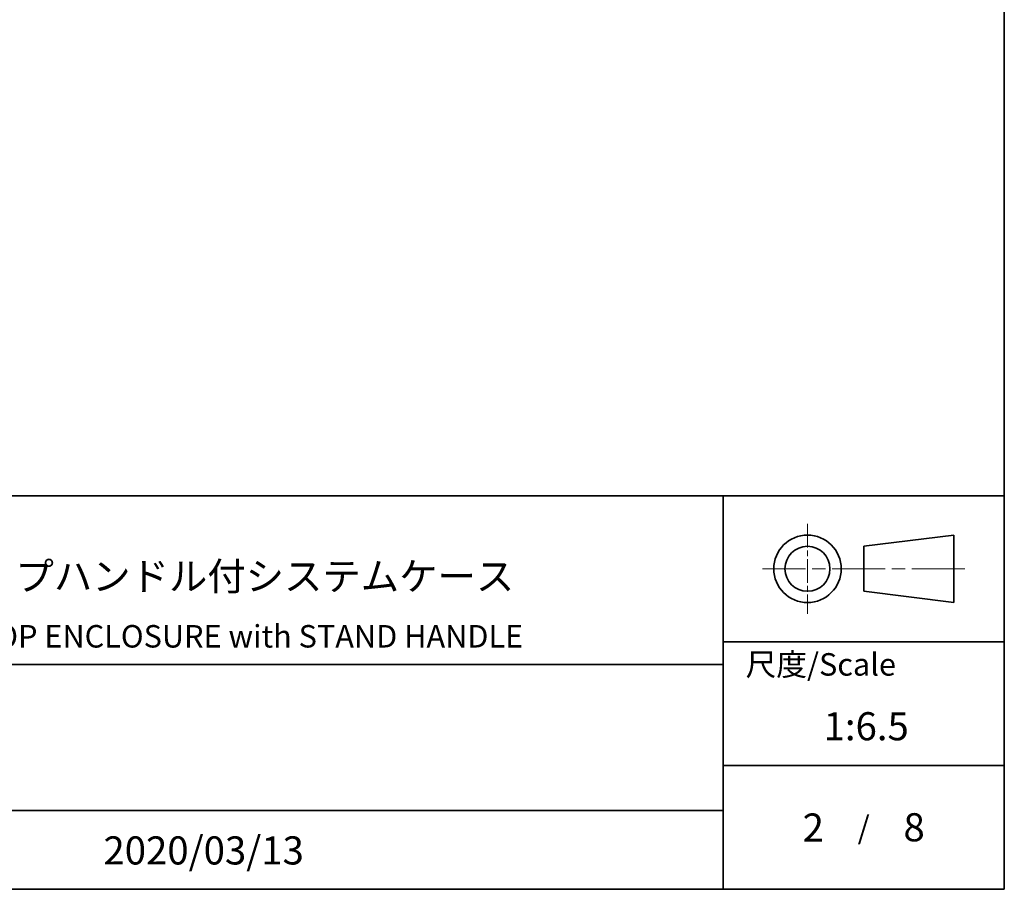
# Model space of a CAD drawing. Units: millimetres. Extents: x -1 to 12777, y 0 to 1826.
# Drawn here: x 4328 to 4897, y 0 to 502 of the extents above; entities that cross this region are included whole.
import ezdxf
from ezdxf.enums import TextEntityAlignment as Align

# ---------------------------------------------------------------- set-up
doc = ezdxf.new("R2010")
doc.units = ezdxf.units.MM
doc.linetypes.add('CHAIN', pattern=[0.3543, 0.2362, -0.0295, 0.0591, -0.0295])
doc.layers.add('Border (ISO)', color=7, linetype='Continuous', lineweight=35)
doc.layers.add('Title (ISO)', color=7, linetype='Continuous', lineweight=35)
doc.styles.add('Note Text (TK)', font='MS PGothic.ttf')
doc.styles.add('文字スタイル67', font='arial.ttf')

# ---------------------------------------------------------------- blocks, each defined once
blk = doc.blocks.new('図面枠 tk図枠')
at = {"layer": 'Border (ISO)'}
for p in [(405.5, 289), (14.5, 8)]:
    blk.add_line(p, (405.5, 8), dxfattribs=at)
blk = doc.blocks.new('表題欄 tk表題欄')
at = {"layer": 'Title (ISO)'}
for p, q in [((74.709, 244.053), (255.709, 244.053)), ((230.709, 244.053), (230.709, 209.053)), ((255.709, 244.053), (255.709, 209.053)), ((243.209, 239.553), (251.209, 240.553)), ((251.209, 234.553), (251.209, 240.553)), ((243.209, 239.553), (243.209, 235.553)), ((243.209, 235.553), (251.209, 234.553)), ((230.709, 231.053), (255.709, 231.053)), ((74.709, 229.053), (230.709, 229.053)), ((230.709, 220.053), (255.709, 220.053)), ((149.709, 216.053), (230.709, 216.053)), ((255.709, 209.053), (74.709, 209.053))]:
    blk.add_line(p, q, dxfattribs=at)
at = {"layer": 'Title (ISO)', "color": 4, "linetype": 'CHAIN', "lineweight": 18, "ltscale": 8.88956, "true_color": 0x00ffff}
blk.add_line((238.209, 241.553), (238.209, 233.553), dxfattribs=at)
at = {"layer": 'Title (ISO)', "color": 4, "linetype": 'CHAIN', "lineweight": 18, "ltscale": 20.001633, "true_color": 0x00ffff}
blk.add_line((252.209, 237.553), (234.209, 237.553), dxfattribs=at)
at = {"layer": 'Title (ISO)'}
for radius in [3, 2]:
    blk.add_circle((238.209, 237.553), radius, dxfattribs=at)
at = {"layer": 'Title (ISO)', "color": 1, "true_color": 0xff0000, "insert": (232.709, 229.053), "char_height": 2, "attachment_point": 4, "line_spacing_factor": 1.5, "style": 'Note Text (TK)'}
blk.add_mtext('\\fＭＳ Ｐゴシック|b0|i0;\\H2.0000;尺度/Scale', dxfattribs=at)
at = {"layer": 'Title (ISO)', "color": 7, "insert": (243.209, 214.553), "char_height": 2, "attachment_point": 5, "line_spacing_factor": 1.5, "style": 'Note Text (TK)'}
blk.add_mtext('\\fＭＳ Ｐゴシック|b0|i0;\\H2.0000;/', dxfattribs=at)
at = {"layer": 'Title (ISO)', "color": 7}
for tag, p, height, style in [('<品名>_001', (157.567, 235.639), 2.5, 'Note Text (TK)'), ('<Title>_001', (157.493, 230.552), 2, '文字スタイル67'), ('<ページ_No.>_001', (237.949, 213.303), 2.5, 'Note Text (TK)'), ('<総ページ数>_001', (246.8, 213.303), 2.5, 'Note Text (TK)'), ('作成日_001', (175.618, 211.281), 2.5, 'Note Text (TK)')]:
    blk.add_attdef(tag, p, '', height=height, dxfattribs=dict(at, style=style))
at = {"layer": 'Title (ISO)', "color": 7, "style": 'Note Text (TK)'}
blk.add_attdef('<尺度>', text='', height=2.5, dxfattribs=at).set_placement((243.209, 223.553), align=Align.MIDDLE_CENTER)

msp = doc.modelspace()

# ---------------------------------------------------------------- block references
at = {"xscale": 6.5, "yscale": 6.5, "zscale": 6.5}
msp.add_blockref('図面枠 tk図枠', (2260.8201, -52.3326), dxfattribs=at)
ref = msp.add_blockref('表題欄 tk表題欄', (3234.4627, -1359.1754), dxfattribs=dict(xscale=6.5, yscale=6.5, zscale=6.5))
ref.add_attrib('<品名>_001', 'ステップハンドル付システムケース', (4258.6468, 172.4806), dxfattribs={"layer": 'Title (ISO)', "color": 7, "height": 16.25, "style": 'Note Text (TK)'})
ref.add_attrib('<尺度>_001', '1:6.5', (4792.1454, 85.7924), dxfattribs={"layer": 'Title (ISO)', "color": 7, "height": 16.25, "style": 'Note Text (TK)'})
ref.add_attrib('作成日_001', '2020/03/13', (4375.9792, 14.0154), dxfattribs={"layer": 'Title (ISO)', "color": 7, "height": 16.25, "style": 'Note Text (TK)'})
ref.add_attrib('<Title>_001', 'DESKTOP ENCLOSURE with STAND HANDLE', (4258.169, 139.413), dxfattribs={"layer": 'Title (ISO)', "color": 7, "height": 13, "style": '文字スタイル67'})
ref.add_attrib('<ページ_No.>_001', '2', (4780.0234, 27.2592), dxfattribs={"layer": 'Title (ISO)', "color": 7, "height": 16.25, "style": 'Note Text (TK)'})
ref.add_attrib('<総ページ数>_001', '8', (4838.2962, 27.3977), dxfattribs={"layer": 'Title (ISO)', "color": 7, "height": 16.25, "style": 'Note Text (TK)'})

doc.saveas('drawing.dxf')
